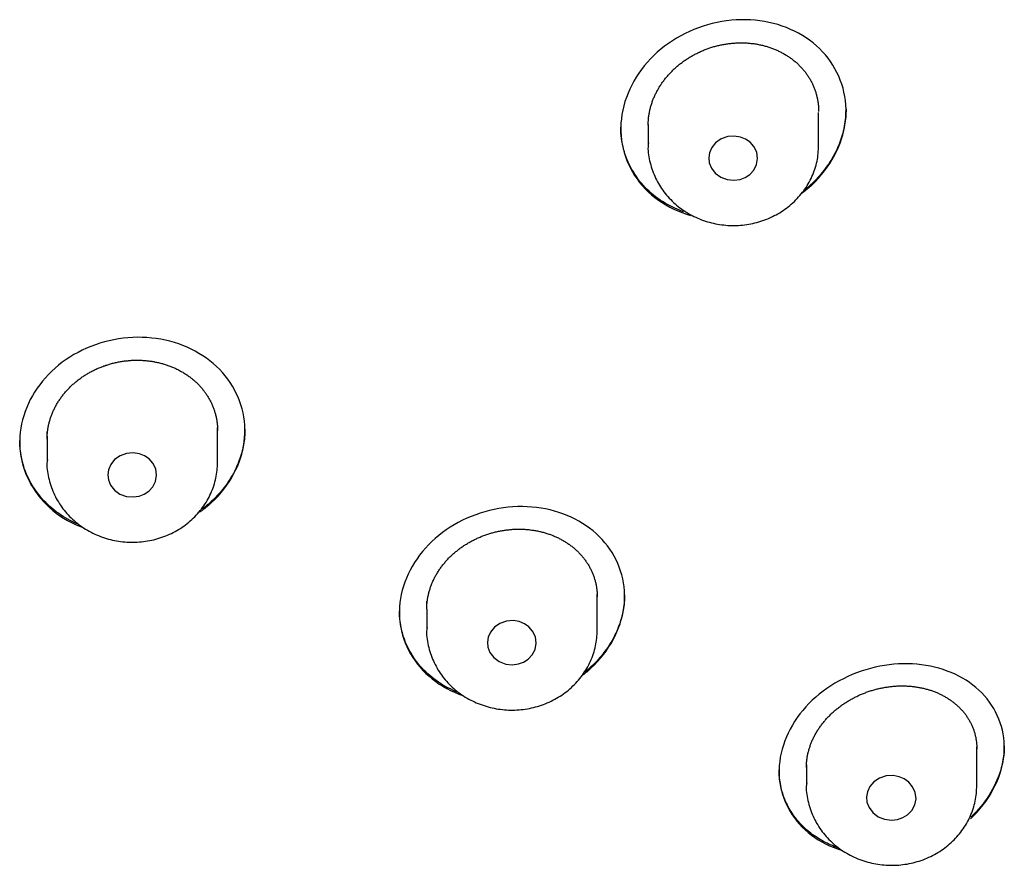
# Model space of a CAD drawing. Extents: x -18 to 397, y -18 to 446.
# Drawn here: x 167 to 183, y 370 to 383 of the extents above; entities that cross this region are included whole.
import ezdxf

# ---------------------------------------------------------------- set-up
doc = ezdxf.new("R2010")
doc.units = 0
doc.layers.add('DEFAULT', color=7, linetype='CONTINUOUS')

msp = doc.modelspace()

# ---------------------------------------------------------------- linework, layer by layer
at = {"layer": 'DEFAULT', "color": 7, "linetype": 'CONTINUOUS'}
for p, q in [((180.017, 381.414), (180.017, 381.953)), ((177.217, 381.757), (177.217, 381.414)), ((170.145, 376.214), (170.145, 376.78)), ((167.345, 376.641), (167.345, 376.214)), ((176.381, 373.458), (176.381, 374.046)), ((173.581, 373.8), (173.581, 373.458)), ((182.616, 370.91), (182.616, 371.541)), ((179.816, 371.246), (179.816, 370.91))]:
    msp.add_line(p, q, dxfattribs=at)
for points in [[(179.906, 380.763), (179.962, 380.818), (180.015, 380.875), (180.066, 380.934), (180.114, 380.994), (180.159, 381.055), (180.201, 381.119), (180.241, 381.183), (180.277, 381.249), (180.31, 381.315), (180.341, 381.383), (180.368, 381.451), (180.392, 381.52), (180.413, 381.589), (180.43, 381.659), (180.444, 381.729), (180.455, 381.799), (180.463, 381.87), (180.466, 381.94), (180.467, 382.01), (180.464, 382.08), (180.457, 382.149), (180.447, 382.218), (180.433, 382.286), (180.417, 382.353), (180.397, 382.419), (180.373, 382.484), (180.347, 382.548), (180.318, 382.61), (180.285, 382.671), (180.25, 382.731), (180.212, 382.789), (180.171, 382.845), (180.127, 382.9), (180.08, 382.952), (180.031, 383.002), (179.98, 383.05), (179.925, 383.096), (179.869, 383.139), (179.81, 383.18), (179.749, 383.219), (179.686, 383.255), (179.621, 383.288), (179.555, 383.319), (179.487, 383.347), (179.417, 383.373), (179.346, 383.396), (179.273, 383.416), (179.2, 383.433), (179.125, 383.448), (179.049, 383.46), (178.973, 383.468), (178.896, 383.474), (178.818, 383.477), (178.74, 383.477), (178.661, 383.474), (178.583, 383.468), (178.504, 383.459), (178.426, 383.447), (178.348, 383.432), (178.27, 383.414), (178.194, 383.393), (178.118, 383.37), (178.042, 383.344), (177.968, 383.315), (177.895, 383.283), (177.824, 383.249), (177.753, 383.213), (177.684, 383.174), (177.617, 383.132), (177.552, 383.088), (177.488, 383.042), (177.427, 382.994), (177.367, 382.943), (177.31, 382.891), (177.256, 382.836), (177.204, 382.779), (177.154, 382.72), (177.107, 382.66), (177.063, 382.598), (177.022, 382.535), (176.984, 382.47), (176.948, 382.405), (176.916, 382.338), (176.886, 382.27), (176.86, 382.201), (176.836, 382.132), (176.816, 382.063), (176.8, 381.992), (176.786, 381.922), (176.777, 381.851), (176.77, 381.781), (176.767, 381.71), (176.768, 381.64), (176.772, 381.57), (176.78, 381.501), (176.791, 381.433), (176.805, 381.365), (176.823, 381.298), (176.844, 381.232), (176.868, 381.167), (176.895, 381.103), (176.926, 381.041), (176.959, 380.98), (176.995, 380.921), (177.035, 380.863), (177.077, 380.807), (177.121, 380.753), (177.169, 380.701), (177.219, 380.651), (177.272, 380.603), (177.328, 380.558), (177.385, 380.515), (177.445, 380.474), (177.507, 380.437), (177.571, 380.401), (177.637, 380.369), (177.704, 380.339), (177.773, 380.311), (177.844, 380.287), (177.915, 380.265)], [(177.217, 381.744), (177.217, 381.759), (177.218, 381.774), (177.218, 381.789), (177.219, 381.804), (177.22, 381.819), (177.221, 381.834), (177.222, 381.848), (177.224, 381.863), (177.225, 381.878), (177.227, 381.893), (177.229, 381.908), (177.232, 381.923), (177.234, 381.938), (177.237, 381.953), (177.24, 381.968), (177.243, 381.983), (177.246, 381.998), (177.25, 382.013), (177.254, 382.027), (177.258, 382.042), (177.262, 382.057), (177.266, 382.072), (177.27, 382.086), (177.275, 382.101), (177.28, 382.116), (177.285, 382.13), (177.29, 382.145), (177.296, 382.159), (177.301, 382.174), (177.307, 382.188), (177.313, 382.202), (177.319, 382.217), (177.326, 382.231), (177.332, 382.245), (177.339, 382.259), (177.346, 382.273), (177.353, 382.287), (177.361, 382.301), (177.368, 382.315), (177.376, 382.329), (177.384, 382.343), (177.392, 382.356), (177.4, 382.37), (177.408, 382.384), (177.417, 382.397), (177.426, 382.411), (177.435, 382.424), (177.444, 382.437), (177.453, 382.45), (177.462, 382.463), (177.472, 382.476), (177.482, 382.489), (177.492, 382.502), (177.502, 382.515), (177.512, 382.527), (177.522, 382.54), (177.533, 382.552), (177.543, 382.564), (177.554, 382.576), (177.565, 382.588), (177.576, 382.6), (177.587, 382.612), (177.599, 382.624), (177.61, 382.635), (177.622, 382.647), (177.634, 382.658), (177.646, 382.67), (177.658, 382.681), (177.67, 382.692), (177.683, 382.703), (177.695, 382.714), (177.708, 382.724), (177.721, 382.735), (177.734, 382.745), (177.747, 382.756), (177.76, 382.766), (177.773, 382.776), (177.787, 382.786), (177.8, 382.796), (177.814, 382.805), (177.827, 382.815), (177.841, 382.824), (177.855, 382.833), (177.869, 382.842), (177.883, 382.851), (177.897, 382.86), (177.912, 382.869), (177.926, 382.877), (177.941, 382.885), (177.955, 382.893), (177.97, 382.901), (177.985, 382.909), (178, 382.917), (178.015, 382.925), (178.03, 382.932), (178.045, 382.939), (178.06, 382.947), (178.075, 382.954), (178.091, 382.96), (178.106, 382.967), (178.122, 382.974), (178.137, 382.98), (178.153, 382.986), (178.169, 382.992), (178.185, 382.998), (178.2, 383.004), (178.216, 383.009), (178.232, 383.015), (178.248, 383.02), (178.264, 383.025), (178.28, 383.03), (178.296, 383.035), (178.312, 383.039), (178.329, 383.043), (178.345, 383.048), (178.361, 383.052), (178.377, 383.056), (178.393, 383.059), (178.41, 383.063), (178.426, 383.066), (178.443, 383.069), (178.459, 383.072), (178.475, 383.075), (178.492, 383.078), (178.508, 383.08), (178.525, 383.083), (178.542, 383.085), (178.558, 383.087), (178.575, 383.089), (178.591, 383.091), (178.608, 383.092), (178.624, 383.093), (178.641, 383.094), (178.657, 383.095), (178.674, 383.096), (178.69, 383.097), (178.707, 383.097), (178.723, 383.098), (178.74, 383.098), (178.756, 383.098), (178.773, 383.098), (178.789, 383.097), (178.805, 383.097), (178.822, 383.096), (178.838, 383.095), (178.854, 383.094), (178.87, 383.092), (178.886, 383.091), (178.903, 383.089), (178.919, 383.088), (178.935, 383.086), (178.951, 383.084), (178.967, 383.081), (178.983, 383.079), (178.999, 383.076), (179.015, 383.073), (179.03, 383.07), (179.046, 383.067), (179.062, 383.064), (179.078, 383.06), (179.093, 383.057), (179.109, 383.053), (179.124, 383.049), (179.14, 383.045), (179.155, 383.041), (179.17, 383.036), (179.185, 383.031), (179.2, 383.027), (179.215, 383.022), (179.23, 383.017), (179.245, 383.011), (179.259, 383.006), (179.274, 383), (179.288, 382.995), (179.303, 382.989), (179.317, 382.983), (179.331, 382.976), (179.345, 382.97), (179.36, 382.963), (179.373, 382.957), (179.387, 382.95), (179.401, 382.943), (179.415, 382.936), (179.428, 382.928), (179.442, 382.921), (179.455, 382.913), (179.468, 382.905), (179.481, 382.897), (179.494, 382.889), (179.507, 382.881), (179.52, 382.873), (179.533, 382.864), (179.545, 382.856), (179.557, 382.847), (179.57, 382.838), (179.582, 382.829), (179.594, 382.82), (179.605, 382.81), (179.617, 382.801), (179.629, 382.791), (179.64, 382.782), (179.651, 382.772), (179.662, 382.762), (179.673, 382.752), (179.684, 382.741), (179.694, 382.731), (179.705, 382.721), (179.715, 382.71), (179.726, 382.699), (179.736, 382.688), (179.745, 382.677), (179.755, 382.666), (179.765, 382.655), (179.774, 382.643), (179.784, 382.632), (179.793, 382.62), (179.802, 382.609), (179.81, 382.597), (179.819, 382.585), (179.828, 382.573), (179.836, 382.561), (179.844, 382.549), (179.852, 382.536), (179.86, 382.524), (179.867, 382.511), (179.875, 382.499), (179.882, 382.486), (179.889, 382.473), (179.896, 382.461), (179.903, 382.448), (179.909, 382.435), (179.915, 382.422), (179.921, 382.408), (179.927, 382.395), (179.933, 382.382), (179.939, 382.368), (179.944, 382.355), (179.949, 382.341), (179.954, 382.327), (179.959, 382.314), (179.964, 382.3), (179.968, 382.286), (179.973, 382.272), (179.977, 382.258), (179.981, 382.244), (179.984, 382.229), (179.988, 382.215), (179.991, 382.201), (179.994, 382.187), (179.997, 382.172), (180, 382.158), (180.002, 382.143), (180.005, 382.129), (180.007, 382.114), (180.009, 382.1), (180.011, 382.085), (180.012, 382.071), (180.013, 382.056), (180.014, 382.041), (180.015, 382.027), (180.016, 382.012), (180.017, 381.997), (180.017, 381.982), (180.017, 381.968)], [(180.467, 382.006), (180.467, 381.973), (180.466, 381.941), (180.464, 381.908), (180.461, 381.875), (180.458, 381.842), (180.454, 381.809), (180.449, 381.776), (180.443, 381.743), (180.437, 381.71), (180.43, 381.678), (180.422, 381.645), (180.413, 381.612), (180.404, 381.58), (180.394, 381.548), (180.383, 381.515), (180.372, 381.483), (180.36, 381.451), (180.347, 381.419), (180.334, 381.388), (180.32, 381.356), (180.305, 381.325), (180.289, 381.294), (180.273, 381.263), (180.257, 381.232), (180.239, 381.202), (180.221, 381.172), (180.202, 381.142), (180.183, 381.112), (180.163, 381.083), (180.143, 381.054), (180.121, 381.025), (180.099, 380.997), (180.077, 380.969), (180.054, 380.941), (180.03, 380.914), (180.006, 380.887), (179.981, 380.86), (179.956, 380.834), (179.93, 380.808), (179.904, 380.783)], [(177.798, 380.324), (177.753, 380.341), (177.708, 380.359), (177.664, 380.378), (177.62, 380.399), (177.577, 380.42), (177.535, 380.442), (177.494, 380.466), (177.454, 380.491), (177.415, 380.516), (177.376, 380.543), (177.339, 380.571), (177.302, 380.599), (177.267, 380.629), (177.233, 380.66), (177.199, 380.692), (177.167, 380.725), (177.136, 380.758), (177.106, 380.793), (177.077, 380.828), (177.05, 380.864), (177.023, 380.901), (176.998, 380.939), (176.974, 380.977), (176.951, 381.016), (176.929, 381.056), (176.909, 381.096), (176.89, 381.137), (176.872, 381.179), (176.856, 381.221), (176.841, 381.264), (176.827, 381.307), (176.814, 381.35), (176.804, 381.394), (176.794, 381.439), (176.786, 381.483), (176.779, 381.529), (176.774, 381.574), (176.77, 381.62), (176.768, 381.665), (176.767, 381.711)], [(178.212, 381.208), (178.221, 381.126), (178.256, 381.039), (178.32, 380.957), (178.409, 380.892), (178.515, 380.853), (178.625, 380.842), (178.726, 380.856), (178.811, 380.888), (178.885, 380.937), (178.951, 381.007), (178.997, 381.098), (179.015, 381.2), (178.999, 381.303), (178.955, 381.394), (178.891, 381.466), (178.817, 381.516), (178.733, 381.55), (178.632, 381.566), (178.523, 381.558), (178.416, 381.52), (178.325, 381.457), (178.26, 381.377), (178.223, 381.291), (178.212, 381.208)], [(177.222, 381.455), (177.218, 381.422), (177.215, 381.391), (177.214, 381.359), (177.215, 381.326), (177.218, 381.293), (177.222, 381.26), (177.227, 381.227), (177.234, 381.194), (177.241, 381.161), (177.25, 381.128), (177.259, 381.095), (177.269, 381.063), (177.279, 381.031), (177.29, 380.999), (177.301, 380.968), (177.313, 380.937), (177.326, 380.907), (177.34, 380.877), (177.354, 380.847), (177.369, 380.818), (177.385, 380.789), (177.402, 380.761), (177.419, 380.732), (177.438, 380.705), (177.457, 380.677), (177.477, 380.65), (177.497, 380.624), (177.519, 380.598), (177.541, 380.572), (177.563, 380.548), (177.587, 380.523), (177.61, 380.5), (177.635, 380.476), (177.66, 380.454), (177.685, 380.432), (177.712, 380.411), (177.738, 380.39), (177.765, 380.37), (177.793, 380.35), (177.821, 380.332), (177.85, 380.314), (177.879, 380.296), (177.908, 380.279), (177.938, 380.263), (177.969, 380.248), (177.999, 380.234), (178.03, 380.22), (178.062, 380.206), (178.094, 380.194), (178.126, 380.182), (178.158, 380.171), (178.191, 380.161), (178.224, 380.152), (178.257, 380.143), (178.29, 380.135), (178.323, 380.128), (178.357, 380.122), (178.391, 380.116), (178.425, 380.111), (178.459, 380.107), (178.493, 380.104), (178.527, 380.101), (178.562, 380.1), (178.596, 380.099), (178.63, 380.099), (178.664, 380.1), (178.699, 380.101), (178.733, 380.103), (178.767, 380.106), (178.801, 380.11), (178.835, 380.115), (178.869, 380.12), (178.903, 380.126), (178.936, 380.133), (178.97, 380.141), (179.003, 380.15), (179.036, 380.159), (179.068, 380.169), (179.101, 380.18), (179.133, 380.191), (179.165, 380.203), (179.196, 380.216), (179.227, 380.23), (179.258, 380.245), (179.289, 380.26), (179.319, 380.276), (179.348, 380.292), (179.377, 380.309), (179.406, 380.327), (179.435, 380.346), (179.462, 380.365), (179.49, 380.385), (179.516, 380.406), (179.543, 380.427), (179.568, 380.449), (179.594, 380.471), (179.618, 380.494), (179.642, 380.518), (179.665, 380.542), (179.688, 380.567), (179.71, 380.592), (179.731, 380.617), (179.752, 380.644), (179.772, 380.67), (179.791, 380.697), (179.81, 380.725), (179.828, 380.753), (179.845, 380.782), (179.861, 380.811), (179.877, 380.84), (179.892, 380.87), (179.906, 380.901), (179.92, 380.932), (179.932, 380.963), (179.944, 380.994), (179.955, 381.026), (179.965, 381.058), (179.974, 381.09), (179.982, 381.121), (179.99, 381.153), (179.996, 381.185), (180.001, 381.216), (180.005, 381.248), (180.008, 381.279), (180.011, 381.312), (180.013, 381.345), (180.015, 381.379), (180.017, 381.414)], [(177.218, 381.452), (177.217, 381.433), (177.217, 381.414)], [(179.744, 380.627), (179.751, 380.633), (179.758, 380.638), (179.765, 380.643), (179.772, 380.649), (179.779, 380.654), (179.786, 380.66), (179.793, 380.665), (179.8, 380.671), (179.807, 380.676), (179.813, 380.682), (179.82, 380.688), (179.827, 380.693), (179.834, 380.699), (179.84, 380.705), (179.847, 380.71), (179.854, 380.716), (179.86, 380.722), (179.867, 380.728), (179.873, 380.734), (179.88, 380.739), (179.886, 380.745), (179.893, 380.751), (179.899, 380.757), (179.906, 380.763)], [(179.904, 380.783), (179.899, 380.779), (179.894, 380.774), (179.89, 380.77), (179.885, 380.766), (179.881, 380.762), (179.876, 380.758), (179.871, 380.753), (179.867, 380.749), (179.862, 380.745), (179.857, 380.741), (179.853, 380.737), (179.848, 380.733), (179.843, 380.729), (179.839, 380.725), (179.834, 380.721), (179.829, 380.717), (179.824, 380.713), (179.82, 380.708), (179.815, 380.705), (179.81, 380.701), (179.805, 380.697), (179.8, 380.693), (179.795, 380.689), (179.791, 380.685)], [(170.047, 375.55), (170.102, 375.602), (170.154, 375.657), (170.203, 375.713), (170.25, 375.771), (170.294, 375.83), (170.335, 375.89), (170.374, 375.952), (170.409, 376.015), (170.442, 376.079), (170.471, 376.144), (170.498, 376.21), (170.521, 376.276), (170.541, 376.343), (170.559, 376.411), (170.572, 376.479), (170.583, 376.547), (170.59, 376.615), (170.595, 376.684), (170.595, 376.752), (170.592, 376.82), (170.586, 376.887), (170.577, 376.955), (170.564, 377.021), (170.548, 377.087), (170.529, 377.152), (170.507, 377.217), (170.481, 377.28), (170.453, 377.342), (170.422, 377.403), (170.388, 377.463), (170.351, 377.521), (170.311, 377.577), (170.269, 377.632), (170.224, 377.685), (170.176, 377.737), (170.126, 377.786), (170.074, 377.833), (170.019, 377.878), (169.961, 377.921), (169.902, 377.961), (169.84, 377.999), (169.777, 378.035), (169.712, 378.068), (169.645, 378.099), (169.577, 378.127), (169.507, 378.153), (169.436, 378.176), (169.363, 378.197), (169.29, 378.214), (169.215, 378.23), (169.139, 378.242), (169.063, 378.251), (168.986, 378.258), (168.909, 378.262), (168.831, 378.263), (168.752, 378.261), (168.674, 378.256), (168.596, 378.248), (168.518, 378.237), (168.441, 378.223), (168.364, 378.206), (168.288, 378.187), (168.213, 378.165), (168.139, 378.14), (168.066, 378.113), (167.994, 378.083), (167.923, 378.05), (167.854, 378.015), (167.787, 377.978), (167.721, 377.938), (167.657, 377.897), (167.595, 377.852), (167.535, 377.806), (167.477, 377.757), (167.421, 377.707), (167.368, 377.654), (167.317, 377.599), (167.269, 377.543), (167.224, 377.485), (167.181, 377.425), (167.141, 377.364), (167.104, 377.302), (167.07, 377.239), (167.038, 377.174), (167.01, 377.109), (166.984, 377.043), (166.962, 376.976), (166.943, 376.908), (166.927, 376.84), (166.914, 376.772), (166.904, 376.703), (166.898, 376.635), (166.895, 376.566), (166.896, 376.498), (166.9, 376.43), (166.908, 376.362), (166.918, 376.295), (166.932, 376.228), (166.949, 376.163), (166.97, 376.098), (166.993, 376.034), (167.019, 375.971), (167.049, 375.909), (167.081, 375.848), (167.116, 375.789), (167.154, 375.731), (167.195, 375.675), (167.239, 375.621), (167.285, 375.568), (167.334, 375.517), (167.386, 375.468), (167.44, 375.421), (167.497, 375.377), (167.555, 375.334), (167.616, 375.295), (167.679, 375.257), (167.744, 375.223), (167.81, 375.19), (167.878, 375.161), (167.947, 375.134)], [(167.345, 376.588), (167.345, 376.603), (167.346, 376.617), (167.346, 376.632), (167.347, 376.647), (167.348, 376.661), (167.349, 376.676), (167.35, 376.691), (167.352, 376.705), (167.353, 376.72), (167.355, 376.735), (167.358, 376.749), (167.36, 376.764), (167.362, 376.779), (167.365, 376.793), (167.368, 376.808), (167.371, 376.823), (167.374, 376.837), (167.378, 376.852), (167.381, 376.866), (167.385, 376.881), (167.389, 376.895), (167.394, 376.91), (167.398, 376.924), (167.403, 376.938), (167.407, 376.953), (167.412, 376.967), (167.418, 376.981), (167.423, 376.995), (167.429, 377.009), (167.434, 377.023), (167.44, 377.037), (167.446, 377.051), (167.453, 377.065), (167.459, 377.079), (167.466, 377.093), (167.473, 377.106), (167.48, 377.12), (167.487, 377.134), (167.495, 377.147), (167.502, 377.161), (167.51, 377.174), (167.518, 377.187), (167.526, 377.201), (167.535, 377.214), (167.543, 377.227), (167.552, 377.24), (167.561, 377.253), (167.57, 377.266), (167.579, 377.279), (167.588, 377.291), (167.597, 377.304), (167.607, 377.316), (167.617, 377.329), (167.627, 377.341), (167.637, 377.353), (167.647, 377.365), (167.658, 377.377), (167.668, 377.389), (167.679, 377.401), (167.69, 377.412), (167.701, 377.424), (167.712, 377.435), (167.723, 377.447), (167.735, 377.458), (167.747, 377.469), (167.758, 377.48), (167.77, 377.491), (167.783, 377.501), (167.795, 377.512), (167.807, 377.523), (167.82, 377.533), (167.832, 377.543), (167.845, 377.553), (167.858, 377.563), (167.871, 377.573), (167.884, 377.583), (167.897, 377.593), (167.911, 377.602), (167.924, 377.612), (167.938, 377.621), (167.951, 377.63), (167.965, 377.639), (167.979, 377.648), (167.993, 377.656), (168.007, 377.665), (168.021, 377.673), (168.036, 377.681), (168.05, 377.689), (168.065, 377.697), (168.079, 377.705), (168.094, 377.712), (168.109, 377.72), (168.124, 377.727), (168.139, 377.734), (168.154, 377.741), (168.169, 377.748), (168.184, 377.755), (168.2, 377.761), (168.215, 377.768), (168.231, 377.774), (168.246, 377.78), (168.262, 377.786), (168.278, 377.792), (168.293, 377.797), (168.309, 377.803), (168.325, 377.808), (168.341, 377.813), (168.357, 377.818), (168.373, 377.823), (168.389, 377.827), (168.405, 377.832), (168.421, 377.836), (168.437, 377.84), (168.454, 377.844), (168.47, 377.848), (168.486, 377.851), (168.502, 377.855), (168.519, 377.858), (168.535, 377.861), (168.552, 377.864), (168.568, 377.867), (168.585, 377.869), (168.601, 377.872), (168.618, 377.874), (168.635, 377.876), (168.651, 377.878), (168.668, 377.879), (168.684, 377.881), (168.701, 377.882), (168.718, 377.884), (168.734, 377.885), (168.751, 377.885), (168.768, 377.886), (168.784, 377.887), (168.801, 377.887), (168.818, 377.887), (168.834, 377.887), (168.851, 377.887), (168.867, 377.887), (168.884, 377.886), (168.9, 377.885), (168.917, 377.884), (168.933, 377.883), (168.949, 377.882), (168.966, 377.881), (168.982, 377.879), (168.998, 377.877), (169.015, 377.876), (169.031, 377.873), (169.047, 377.871), (169.063, 377.869), (169.08, 377.866), (169.096, 377.863), (169.112, 377.86), (169.128, 377.857), (169.144, 377.854), (169.16, 377.851), (169.176, 377.847), (169.191, 377.843), (169.207, 377.839), (169.223, 377.835), (169.238, 377.831), (169.254, 377.826), (169.269, 377.822), (169.285, 377.817), (169.3, 377.812), (169.315, 377.807), (169.33, 377.802), (169.345, 377.796), (169.36, 377.791), (169.375, 377.785), (169.389, 377.779), (169.404, 377.773), (169.419, 377.767), (169.433, 377.761), (169.447, 377.754), (169.462, 377.748), (169.476, 377.741), (169.49, 377.734), (169.504, 377.727), (169.518, 377.719), (169.532, 377.712), (169.545, 377.704), (169.559, 377.697), (169.572, 377.689), (169.586, 377.681), (169.599, 377.673), (169.612, 377.664), (169.625, 377.656), (169.638, 377.647), (169.651, 377.639), (169.663, 377.63), (169.676, 377.621), (169.688, 377.612), (169.7, 377.603), (169.712, 377.593), (169.724, 377.584), (169.736, 377.574), (169.748, 377.564), (169.759, 377.554), (169.77, 377.545), (169.781, 377.534), (169.793, 377.524), (169.803, 377.514), (169.814, 377.503), (169.825, 377.493), (169.835, 377.482), (169.846, 377.471), (169.856, 377.46), (169.866, 377.449), (169.876, 377.438), (169.885, 377.426), (169.895, 377.415), (169.904, 377.403), (169.914, 377.392), (169.923, 377.38), (169.932, 377.368), (169.94, 377.356), (169.949, 377.344), (169.957, 377.332), (169.966, 377.32), (169.974, 377.307), (169.982, 377.295), (169.989, 377.282), (169.997, 377.27), (170.004, 377.257), (170.011, 377.244), (170.018, 377.232), (170.025, 377.219), (170.032, 377.206), (170.038, 377.193), (170.045, 377.179), (170.051, 377.166), (170.056, 377.153), (170.062, 377.139), (170.068, 377.126), (170.073, 377.112), (170.078, 377.099), (170.083, 377.085), (170.088, 377.071), (170.093, 377.058), (170.097, 377.044), (170.101, 377.03), (170.105, 377.016), (170.109, 377.002), (170.113, 376.988), (170.116, 376.973), (170.12, 376.959), (170.123, 376.945), (170.126, 376.931), (170.128, 376.917), (170.131, 376.902), (170.133, 376.888), (170.135, 376.874), (170.137, 376.859), (170.139, 376.845), (170.14, 376.83), (170.142, 376.816), (170.143, 376.801), (170.144, 376.787), (170.144, 376.772), (170.145, 376.758), (170.145, 376.743), (170.145, 376.729)], [(167.345, 376.64), (167.345, 376.643), (167.345, 376.646), (167.345, 376.648), (167.346, 376.651), (167.346, 376.654), (167.346, 376.657), (167.346, 376.66), (167.346, 376.663), (167.346, 376.666), (167.346, 376.669), (167.346, 376.672), (167.346, 376.674), (167.346, 376.677), (167.346, 376.68), (167.346, 376.683), (167.346, 376.686), (167.347, 376.689), (167.347, 376.692), (167.347, 376.695), (167.347, 376.698), (167.347, 376.7), (167.347, 376.703), (167.347, 376.706), (167.348, 376.709)], [(170.595, 376.754), (170.595, 376.721), (170.594, 376.689), (170.592, 376.657), (170.589, 376.625), (170.586, 376.593), (170.582, 376.561), (170.577, 376.528), (170.572, 376.496), (170.566, 376.464), (170.559, 376.432), (170.551, 376.401), (170.543, 376.369), (170.533, 376.337), (170.524, 376.306), (170.513, 376.274), (170.502, 376.243), (170.49, 376.212), (170.478, 376.181), (170.464, 376.15), (170.451, 376.119), (170.436, 376.089), (170.421, 376.059), (170.405, 376.029), (170.389, 375.999), (170.371, 375.97), (170.354, 375.94), (170.335, 375.912), (170.316, 375.883), (170.296, 375.854), (170.276, 375.826), (170.255, 375.799), (170.234, 375.771), (170.212, 375.744), (170.189, 375.717), (170.165, 375.691), (170.141, 375.665), (170.117, 375.639), (170.092, 375.614), (170.066, 375.589), (170.04, 375.565)], [(167.854, 375.193), (167.811, 375.212), (167.769, 375.232), (167.727, 375.253), (167.686, 375.275), (167.646, 375.298), (167.607, 375.322), (167.568, 375.347), (167.531, 375.373), (167.494, 375.4), (167.458, 375.428), (167.423, 375.456), (167.39, 375.486), (167.357, 375.516), (167.325, 375.548), (167.294, 375.58), (167.264, 375.613), (167.235, 375.646), (167.207, 375.681), (167.181, 375.716), (167.155, 375.751), (167.131, 375.788), (167.107, 375.825), (167.085, 375.862), (167.064, 375.9), (167.044, 375.939), (167.026, 375.978), (167.008, 376.018), (166.992, 376.058), (166.977, 376.099), (166.963, 376.14), (166.95, 376.182), (166.939, 376.223), (166.929, 376.266), (166.92, 376.308), (166.912, 376.351), (166.906, 376.394), (166.902, 376.437), (166.898, 376.481), (166.896, 376.524), (166.895, 376.568)], [(168.344, 376.005), (168.354, 375.923), (168.389, 375.836), (168.452, 375.755), (168.542, 375.69), (168.648, 375.651), (168.757, 375.641), (168.858, 375.655), (168.942, 375.688), (169.016, 375.737), (169.082, 375.808), (169.127, 375.898), (169.144, 376.001), (169.129, 376.103), (169.084, 376.194), (169.019, 376.266), (168.946, 376.316), (168.862, 376.349), (168.761, 376.365), (168.652, 376.356), (168.546, 376.318), (168.455, 376.255), (168.391, 376.174), (168.355, 376.088), (168.344, 376.005)], [(167.35, 376.254), (167.346, 376.221), (167.343, 376.19), (167.342, 376.158), (167.343, 376.125), (167.346, 376.092), (167.35, 376.059), (167.356, 376.026), (167.362, 375.993), (167.37, 375.96), (167.378, 375.927), (167.387, 375.894), (167.397, 375.862), (167.407, 375.83), (167.418, 375.799), (167.429, 375.767), (167.441, 375.737), (167.454, 375.706), (167.468, 375.676), (167.482, 375.646), (167.497, 375.617), (167.513, 375.588), (167.53, 375.56), (167.548, 375.531), (167.566, 375.504), (167.585, 375.476), (167.605, 375.449), (167.626, 375.423), (167.647, 375.397), (167.669, 375.372), (167.692, 375.347), (167.715, 375.322), (167.739, 375.299), (167.763, 375.276), (167.788, 375.253), (167.814, 375.231), (167.84, 375.21), (167.866, 375.189), (167.894, 375.169), (167.921, 375.15), (167.949, 375.131), (167.978, 375.113), (168.007, 375.095), (168.037, 375.079), (168.067, 375.063), (168.097, 375.047), (168.128, 375.033), (168.159, 375.019), (168.19, 375.006), (168.222, 374.993), (168.254, 374.981), (168.286, 374.97), (168.319, 374.96), (168.352, 374.951), (168.385, 374.942), (168.418, 374.934), (168.452, 374.927), (168.485, 374.921), (168.519, 374.915), (168.553, 374.91), (168.587, 374.906), (168.621, 374.903), (168.655, 374.901), (168.69, 374.899), (168.724, 374.898), (168.758, 374.898), (168.793, 374.899), (168.827, 374.9), (168.861, 374.902), (168.895, 374.905), (168.929, 374.909), (168.963, 374.914), (168.997, 374.919), (169.031, 374.925), (169.064, 374.932), (169.098, 374.94), (169.131, 374.949), (169.164, 374.958), (169.197, 374.968), (169.229, 374.979), (169.261, 374.99), (169.293, 375.002), (169.324, 375.015), (169.356, 375.029), (169.386, 375.044), (169.417, 375.059), (169.447, 375.075), (169.477, 375.091), (169.506, 375.108), (169.534, 375.126), (169.563, 375.145), (169.591, 375.164), (169.618, 375.184), (169.645, 375.205), (169.671, 375.226), (169.697, 375.248), (169.722, 375.27), (169.746, 375.293), (169.77, 375.317), (169.794, 375.341), (169.816, 375.366), (169.838, 375.391), (169.86, 375.417), (169.88, 375.443), (169.9, 375.469), (169.92, 375.497), (169.938, 375.524), (169.956, 375.552), (169.973, 375.581), (169.99, 375.61), (170.005, 375.64), (170.02, 375.67), (170.034, 375.7), (170.048, 375.731), (170.061, 375.762), (170.072, 375.793), (170.083, 375.825), (170.093, 375.857), (170.102, 375.889), (170.111, 375.92), (170.118, 375.952), (170.124, 375.984), (170.129, 376.015), (170.133, 376.047), (170.137, 376.079), (170.139, 376.111), (170.142, 376.144), (170.144, 376.178), (170.145, 376.214)], [(167.346, 376.251), (167.345, 376.232), (167.345, 376.214)], [(169.847, 375.39), (169.855, 375.396), (169.864, 375.402), (169.873, 375.408), (169.882, 375.415), (169.89, 375.421), (169.899, 375.427), (169.907, 375.434), (169.916, 375.44), (169.924, 375.447), (169.933, 375.453), (169.941, 375.46), (169.95, 375.467), (169.958, 375.473), (169.966, 375.48), (169.975, 375.487), (169.983, 375.494), (169.991, 375.501), (169.999, 375.508), (170.007, 375.514), (170.015, 375.521), (170.023, 375.529), (170.031, 375.536), (170.039, 375.543), (170.047, 375.55)], [(170.04, 375.565), (170.034, 375.56), (170.029, 375.555), (170.023, 375.55), (170.017, 375.545), (170.011, 375.54), (170.006, 375.535), (170, 375.53), (169.994, 375.525), (169.988, 375.52), (169.983, 375.515), (169.977, 375.51), (169.971, 375.505), (169.965, 375.5), (169.959, 375.495), (169.953, 375.491), (169.947, 375.486), (169.941, 375.481), (169.935, 375.476), (169.929, 375.472), (169.923, 375.467), (169.917, 375.462), (169.911, 375.458), (169.905, 375.453), (169.899, 375.449)], [(176.277, 372.83), (176.333, 372.883), (176.385, 372.938), (176.435, 372.995), (176.482, 373.053), (176.527, 373.112), (176.568, 373.173), (176.607, 373.235), (176.643, 373.298), (176.675, 373.362), (176.705, 373.427), (176.732, 373.493), (176.756, 373.559), (176.776, 373.626), (176.793, 373.693), (176.807, 373.761), (176.818, 373.828), (176.826, 373.896), (176.83, 373.963), (176.831, 374.031), (176.828, 374.098), (176.822, 374.165), (176.812, 374.231), (176.8, 374.296), (176.784, 374.361), (176.765, 374.425), (176.742, 374.487), (176.717, 374.549), (176.689, 374.61), (176.658, 374.669), (176.624, 374.727), (176.587, 374.783), (176.548, 374.838), (176.506, 374.891), (176.461, 374.943), (176.413, 374.992), (176.364, 375.039), (176.311, 375.085), (176.256, 375.128), (176.199, 375.168), (176.14, 375.207), (176.079, 375.243), (176.016, 375.277), (175.952, 375.308), (175.885, 375.337), (175.817, 375.364), (175.748, 375.388), (175.677, 375.409), (175.605, 375.428), (175.532, 375.444), (175.458, 375.457), (175.383, 375.468), (175.307, 375.476), (175.23, 375.481), (175.153, 375.484), (175.075, 375.483), (174.997, 375.48), (174.919, 375.473), (174.841, 375.464), (174.764, 375.452), (174.686, 375.437), (174.61, 375.419), (174.534, 375.399), (174.459, 375.376), (174.384, 375.35), (174.311, 375.322), (174.239, 375.291), (174.168, 375.258), (174.099, 375.222), (174.031, 375.184), (173.965, 375.143), (173.9, 375.101), (173.838, 375.056), (173.777, 375.009), (173.719, 374.96), (173.663, 374.909), (173.609, 374.856), (173.558, 374.801), (173.51, 374.744), (173.464, 374.686), (173.421, 374.626), (173.38, 374.565), (173.343, 374.502), (173.308, 374.439), (173.276, 374.374), (173.247, 374.309), (173.221, 374.243), (173.199, 374.176), (173.179, 374.109), (173.163, 374.042), (173.15, 373.974), (173.14, 373.906), (173.134, 373.838), (173.131, 373.77), (173.131, 373.702), (173.135, 373.635), (173.143, 373.568), (173.153, 373.502), (173.167, 373.437), (173.184, 373.373), (173.204, 373.309), (173.228, 373.246), (173.254, 373.185), (173.283, 373.124), (173.315, 373.065), (173.35, 373.008), (173.388, 372.952), (173.429, 372.897), (173.472, 372.845), (173.518, 372.794), (173.567, 372.745), (173.618, 372.698), (173.672, 372.653), (173.728, 372.611), (173.786, 372.57), (173.847, 372.533), (173.909, 372.497), (173.973, 372.464), (174.039, 372.434), (174.106, 372.406), (174.175, 372.381)], [(173.581, 373.799), (173.581, 373.813), (173.581, 373.828), (173.582, 373.842), (173.582, 373.857), (173.583, 373.871), (173.584, 373.886), (173.586, 373.9), (173.587, 373.915), (173.589, 373.93), (173.591, 373.944), (173.593, 373.959), (173.595, 373.973), (173.598, 373.988), (173.601, 374.002), (173.603, 374.017), (173.607, 374.031), (173.61, 374.046), (173.613, 374.06), (173.617, 374.075), (173.621, 374.089), (173.625, 374.104), (173.629, 374.118), (173.634, 374.132), (173.638, 374.147), (173.643, 374.161), (173.648, 374.175), (173.654, 374.189), (173.659, 374.203), (173.665, 374.218), (173.67, 374.232), (173.676, 374.245), (173.683, 374.259), (173.689, 374.273), (173.695, 374.287), (173.702, 374.301), (173.709, 374.315), (173.716, 374.328), (173.724, 374.342), (173.731, 374.355), (173.739, 374.369), (173.747, 374.382), (173.755, 374.396), (173.763, 374.409), (173.771, 374.422), (173.78, 374.435), (173.789, 374.449), (173.798, 374.462), (173.807, 374.474), (173.816, 374.487), (173.825, 374.5), (173.835, 374.513), (173.845, 374.525), (173.855, 374.538), (173.865, 374.55), (173.875, 374.562), (173.885, 374.574), (173.896, 374.586), (173.906, 374.598), (173.917, 374.61), (173.928, 374.622), (173.939, 374.634), (173.95, 374.645), (173.962, 374.657), (173.974, 374.668), (173.985, 374.679), (173.997, 374.69), (174.009, 374.701), (174.021, 374.712), (174.034, 374.723), (174.046, 374.733), (174.059, 374.744), (174.072, 374.754), (174.084, 374.765), (174.097, 374.775), (174.11, 374.785), (174.124, 374.795), (174.137, 374.805), (174.15, 374.814), (174.164, 374.824), (174.178, 374.833), (174.191, 374.842), (174.205, 374.851), (174.219, 374.86), (174.233, 374.869), (174.248, 374.878), (174.262, 374.886), (174.276, 374.895), (174.291, 374.903), (174.305, 374.911), (174.32, 374.919), (174.335, 374.927), (174.35, 374.934), (174.365, 374.942), (174.38, 374.949), (174.395, 374.956), (174.41, 374.963), (174.425, 374.97), (174.441, 374.977), (174.456, 374.984), (174.472, 374.99), (174.487, 374.996), (174.503, 375.002), (174.519, 375.008), (174.535, 375.014), (174.551, 375.02), (174.566, 375.025), (174.582, 375.031), (174.598, 375.036), (174.614, 375.041), (174.631, 375.046), (174.647, 375.05), (174.663, 375.055), (174.679, 375.059), (174.695, 375.063), (174.711, 375.067), (174.728, 375.071), (174.744, 375.075), (174.76, 375.078), (174.777, 375.081), (174.793, 375.085), (174.81, 375.088), (174.826, 375.09), (174.843, 375.093), (174.859, 375.096), (174.876, 375.098), (174.893, 375.1), (174.909, 375.102), (174.926, 375.104), (174.943, 375.106), (174.959, 375.107), (174.976, 375.108), (174.992, 375.11), (175.009, 375.11), (175.026, 375.111), (175.042, 375.112), (175.059, 375.112), (175.075, 375.113), (175.092, 375.113), (175.108, 375.113), (175.125, 375.113), (175.141, 375.112), (175.157, 375.112), (175.174, 375.111), (175.19, 375.11), (175.206, 375.109), (175.223, 375.108), (175.239, 375.106), (175.255, 375.105), (175.271, 375.103), (175.287, 375.101), (175.304, 375.099), (175.32, 375.097), (175.336, 375.094), (175.352, 375.092), (175.368, 375.089), (175.384, 375.086), (175.399, 375.083), (175.415, 375.08), (175.431, 375.076), (175.446, 375.073), (175.462, 375.069), (175.477, 375.065), (175.493, 375.061), (175.508, 375.057), (175.524, 375.052), (175.539, 375.048), (175.554, 375.043), (175.569, 375.038), (175.584, 375.033), (175.598, 375.028), (175.613, 375.023), (175.628, 375.018), (175.642, 375.012), (175.657, 375.006), (175.671, 375), (175.685, 374.994), (175.7, 374.988), (175.714, 374.981), (175.728, 374.975), (175.742, 374.968), (175.755, 374.961), (175.769, 374.954), (175.783, 374.947), (175.796, 374.94), (175.81, 374.932), (175.823, 374.925), (175.836, 374.917), (175.849, 374.909), (175.862, 374.901), (175.875, 374.893), (175.887, 374.885), (175.9, 374.876), (175.912, 374.868), (175.925, 374.859), (175.937, 374.85), (175.949, 374.841), (175.961, 374.832), (175.972, 374.823), (175.984, 374.814), (175.995, 374.804), (176.006, 374.795), (176.018, 374.785), (176.029, 374.775), (176.039, 374.765), (176.05, 374.755), (176.061, 374.745), (176.071, 374.735), (176.081, 374.724), (176.092, 374.714), (176.102, 374.703), (176.111, 374.692), (176.121, 374.681), (176.131, 374.67), (176.14, 374.659), (176.149, 374.648), (176.158, 374.636), (176.167, 374.625), (176.176, 374.613), (176.184, 374.602), (176.193, 374.59), (176.201, 374.578), (176.209, 374.566), (176.217, 374.554), (176.225, 374.542), (176.232, 374.53), (176.24, 374.517), (176.247, 374.505), (176.254, 374.493), (176.26, 374.48), (176.267, 374.467), (176.274, 374.455), (176.28, 374.442), (176.286, 374.429), (176.292, 374.416), (176.297, 374.403), (176.303, 374.39), (176.308, 374.377), (176.314, 374.363), (176.319, 374.35), (176.323, 374.336), (176.328, 374.323), (176.332, 374.309), (176.337, 374.296), (176.341, 374.282), (176.345, 374.268), (176.348, 374.254), (176.352, 374.241), (176.355, 374.227), (176.358, 374.213), (176.361, 374.199), (176.364, 374.185), (176.366, 374.171), (176.368, 374.157), (176.371, 374.142), (176.372, 374.128), (176.374, 374.114), (176.376, 374.1), (176.377, 374.086), (176.378, 374.071), (176.379, 374.057), (176.38, 374.043), (176.38, 374.028), (176.381, 374.014), (176.381, 373.999)], [(176.831, 374.034), (176.83, 374.003), (176.829, 373.971), (176.827, 373.939), (176.825, 373.908), (176.822, 373.876), (176.817, 373.844), (176.813, 373.812), (176.807, 373.781), (176.801, 373.749), (176.794, 373.717), (176.786, 373.686), (176.778, 373.654), (176.769, 373.623), (176.759, 373.592), (176.749, 373.56), (176.738, 373.529), (176.726, 373.498), (176.713, 373.468), (176.7, 373.437), (176.686, 373.406), (176.672, 373.376), (176.657, 373.346), (176.641, 373.316), (176.624, 373.287), (176.607, 373.257), (176.589, 373.228), (176.571, 373.199), (176.552, 373.17), (176.532, 373.142), (176.512, 373.114), (176.491, 373.086), (176.47, 373.058), (176.448, 373.031), (176.425, 373.004), (176.402, 372.978), (176.378, 372.952), (176.353, 372.926), (176.328, 372.9), (176.302, 372.875), (176.276, 372.851)], [(173.581, 373.845), (173.581, 373.848), (173.581, 373.852), (173.581, 373.855), (173.581, 373.859), (173.581, 373.862), (173.581, 373.866), (173.581, 373.869), (173.581, 373.873), (173.581, 373.876), (173.581, 373.88), (173.581, 373.883), (173.582, 373.887), (173.582, 373.891), (173.582, 373.894), (173.582, 373.898), (173.582, 373.901), (173.582, 373.905), (173.583, 373.908), (173.583, 373.912), (173.583, 373.915), (173.583, 373.919), (173.584, 373.922), (173.584, 373.926), (173.584, 373.929)], [(174.095, 372.432), (174.052, 372.45), (174.01, 372.469), (173.968, 372.489), (173.927, 372.509), (173.887, 372.531), (173.847, 372.554), (173.809, 372.578), (173.771, 372.602), (173.734, 372.628), (173.698, 372.654), (173.663, 372.682), (173.629, 372.71), (173.596, 372.739), (173.564, 372.769), (173.533, 372.8), (173.503, 372.832), (173.474, 372.865), (173.446, 372.898), (173.419, 372.932), (173.393, 372.966), (173.368, 373.002), (173.345, 373.038), (173.323, 373.075), (173.301, 373.112), (173.281, 373.15), (173.262, 373.188), (173.245, 373.227), (173.228, 373.266), (173.213, 373.306), (173.199, 373.347), (173.186, 373.387), (173.175, 373.429), (173.164, 373.47), (173.156, 373.512), (173.148, 373.554), (173.142, 373.597), (173.137, 373.64), (173.133, 373.683), (173.131, 373.726), (173.131, 373.769)], [(174.576, 373.256), (174.585, 373.173), (174.619, 373.086), (174.682, 373.004), (174.771, 372.938), (174.877, 372.898), (174.986, 372.886), (175.087, 372.899), (175.172, 372.931), (175.247, 372.979), (175.313, 373.049), (175.36, 373.139), (175.378, 373.241), (175.364, 373.344), (175.32, 373.436), (175.257, 373.508), (175.184, 373.559), (175.1, 373.594), (174.999, 373.611), (174.889, 373.603), (174.782, 373.566), (174.691, 373.504), (174.625, 373.424), (174.588, 373.338), (174.576, 373.256)], [(173.586, 373.499), (173.581, 373.466), (173.579, 373.434), (173.578, 373.402), (173.579, 373.37), (173.581, 373.337), (173.586, 373.304), (173.591, 373.271), (173.597, 373.237), (173.605, 373.204), (173.613, 373.171), (173.622, 373.139), (173.632, 373.106), (173.642, 373.074), (173.653, 373.043), (173.665, 373.012), (173.677, 372.981), (173.69, 372.951), (173.703, 372.921), (173.718, 372.891), (173.733, 372.862), (173.749, 372.833), (173.765, 372.804), (173.783, 372.776), (173.801, 372.748), (173.821, 372.721), (173.84, 372.694), (173.861, 372.667), (173.882, 372.641), (173.904, 372.616), (173.927, 372.591), (173.95, 372.567), (173.974, 372.543), (173.998, 372.52), (174.023, 372.497), (174.049, 372.475), (174.075, 372.454), (174.102, 372.433), (174.129, 372.413), (174.157, 372.394), (174.185, 372.375), (174.213, 372.357), (174.242, 372.34), (174.272, 372.323), (174.302, 372.307), (174.332, 372.292), (174.363, 372.277), (174.394, 372.263), (174.426, 372.25), (174.457, 372.238), (174.489, 372.226), (174.522, 372.215), (174.554, 372.205), (174.587, 372.195), (174.62, 372.187), (174.654, 372.179), (174.687, 372.172), (174.721, 372.165), (174.755, 372.16), (174.788, 372.155), (174.823, 372.151), (174.857, 372.147), (174.891, 372.145), (174.925, 372.143), (174.959, 372.142), (174.994, 372.142), (175.028, 372.143), (175.062, 372.145), (175.097, 372.147), (175.131, 372.15), (175.165, 372.154), (175.199, 372.158), (175.233, 372.164), (175.266, 372.17), (175.3, 372.177), (175.333, 372.185), (175.366, 372.193), (175.399, 372.202), (175.432, 372.212), (175.464, 372.223), (175.496, 372.235), (175.528, 372.247), (175.56, 372.26), (175.591, 372.274), (175.622, 372.288), (175.652, 372.303), (175.682, 372.319), (175.712, 372.336), (175.741, 372.353), (175.77, 372.371), (175.798, 372.389), (175.826, 372.409), (175.853, 372.429), (175.88, 372.449), (175.906, 372.471), (175.932, 372.492), (175.957, 372.515), (175.982, 372.538), (176.006, 372.561), (176.029, 372.585), (176.052, 372.61), (176.074, 372.635), (176.095, 372.661), (176.116, 372.687), (176.136, 372.714), (176.155, 372.741), (176.174, 372.769), (176.191, 372.797), (176.209, 372.825), (176.225, 372.854), (176.241, 372.884), (176.256, 372.914), (176.27, 372.944), (176.283, 372.975), (176.296, 373.006), (176.308, 373.038), (176.319, 373.069), (176.329, 373.101), (176.338, 373.133), (176.346, 373.165), (176.353, 373.197), (176.359, 373.228), (176.364, 373.26), (176.369, 373.291), (176.372, 373.323), (176.375, 373.355), (176.377, 373.388), (176.379, 373.422), (176.381, 373.458)], [(173.581, 373.496), (173.581, 373.477), (173.581, 373.458)], [(182.511, 370.357), (182.567, 370.411), (182.62, 370.467), (182.67, 370.525), (182.718, 370.584), (182.762, 370.644), (182.804, 370.705), (182.843, 370.768), (182.879, 370.831), (182.912, 370.896), (182.942, 370.961), (182.968, 371.026), (182.992, 371.092), (183.013, 371.159), (183.03, 371.225), (183.044, 371.292), (183.054, 371.358), (183.062, 371.425), (183.065, 371.491), (183.066, 371.556), (183.063, 371.622), (183.056, 371.686), (183.047, 371.75), (183.034, 371.813), (183.018, 371.874), (182.999, 371.935), (182.976, 371.995), (182.951, 372.054), (182.923, 372.111), (182.892, 372.167), (182.858, 372.221), (182.822, 372.274), (182.782, 372.326), (182.74, 372.375), (182.696, 372.423), (182.649, 372.469), (182.599, 372.513), (182.548, 372.554), (182.493, 372.594), (182.437, 372.631), (182.379, 372.666), (182.319, 372.699), (182.257, 372.73), (182.193, 372.758), (182.127, 372.783), (182.061, 372.807), (181.992, 372.828), (181.922, 372.846), (181.852, 372.862), (181.779, 372.875), (181.706, 372.886), (181.632, 372.894), (181.557, 372.9), (181.482, 372.903), (181.406, 372.903), (181.329, 372.9), (181.252, 372.895), (181.174, 372.887), (181.097, 372.876), (181.02, 372.862), (180.943, 372.846), (180.866, 372.827), (180.79, 372.805), (180.715, 372.781), (180.64, 372.754), (180.567, 372.725), (180.494, 372.693), (180.423, 372.658), (180.353, 372.622), (180.284, 372.583), (180.218, 372.542), (180.152, 372.499), (180.089, 372.453), (180.028, 372.405), (179.968, 372.356), (179.911, 372.304), (179.857, 372.25), (179.805, 372.195), (179.755, 372.138), (179.709, 372.079), (179.664, 372.019), (179.623, 371.957), (179.585, 371.895), (179.549, 371.831), (179.517, 371.766), (179.487, 371.701), (179.461, 371.635), (179.437, 371.568), (179.417, 371.501), (179.4, 371.434), (179.387, 371.367), (179.377, 371.299), (179.37, 371.232), (179.366, 371.165), (179.367, 371.098), (179.37, 371.032), (179.377, 370.967), (179.388, 370.902), (179.401, 370.838), (179.418, 370.775), (179.438, 370.714), (179.461, 370.653), (179.487, 370.594), (179.516, 370.536), (179.548, 370.479), (179.583, 370.424), (179.62, 370.371), (179.66, 370.319), (179.703, 370.269), (179.748, 370.221), (179.796, 370.175), (179.846, 370.131), (179.899, 370.089), (179.954, 370.05), (180.011, 370.013), (180.07, 369.978), (180.131, 369.946), (180.194, 369.916), (180.258, 369.889), (180.324, 369.864), (180.392, 369.841)], [(176.132, 372.709), (176.139, 372.714), (176.145, 372.719), (176.151, 372.724), (176.157, 372.729), (176.164, 372.733), (176.17, 372.738), (176.176, 372.743), (176.182, 372.748), (176.188, 372.753), (176.194, 372.758), (176.2, 372.763), (176.206, 372.768), (176.213, 372.773), (176.219, 372.778), (176.225, 372.783), (176.23, 372.788), (176.236, 372.794), (176.242, 372.799), (176.248, 372.804), (176.254, 372.809), (176.26, 372.814), (176.266, 372.82), (176.272, 372.825), (176.277, 372.83)], [(176.276, 372.851), (176.272, 372.847), (176.268, 372.843), (176.264, 372.84), (176.26, 372.836), (176.256, 372.832), (176.252, 372.829), (176.248, 372.825), (176.244, 372.822), (176.24, 372.818), (176.235, 372.814), (176.231, 372.811), (176.227, 372.807), (176.223, 372.804), (176.219, 372.8), (176.215, 372.796), (176.21, 372.793), (176.206, 372.789), (176.202, 372.786), (176.198, 372.782), (176.193, 372.779), (176.189, 372.775), (176.185, 372.772), (176.181, 372.768), (176.176, 372.765)], [(179.816, 371.202), (179.816, 371.216), (179.817, 371.23), (179.817, 371.245), (179.818, 371.259), (179.819, 371.273), (179.82, 371.288), (179.821, 371.302), (179.823, 371.316), (179.824, 371.331), (179.826, 371.345), (179.829, 371.36), (179.831, 371.374), (179.833, 371.389), (179.836, 371.403), (179.839, 371.417), (179.842, 371.432), (179.846, 371.446), (179.849, 371.461), (179.853, 371.475), (179.857, 371.49), (179.861, 371.504), (179.865, 371.518), (179.87, 371.533), (179.875, 371.547), (179.88, 371.561), (179.885, 371.576), (179.89, 371.59), (179.896, 371.604), (179.901, 371.618), (179.907, 371.632), (179.913, 371.646), (179.92, 371.66), (179.926, 371.674), (179.933, 371.688), (179.94, 371.702), (179.947, 371.715), (179.954, 371.729), (179.962, 371.743), (179.969, 371.756), (179.977, 371.77), (179.985, 371.784), (179.993, 371.797), (180.002, 371.811), (180.01, 371.824), (180.019, 371.837), (180.028, 371.85), (180.037, 371.864), (180.046, 371.877), (180.056, 371.89), (180.065, 371.902), (180.075, 371.915), (180.085, 371.928), (180.095, 371.941), (180.105, 371.953), (180.116, 371.966), (180.126, 371.978), (180.137, 371.99), (180.148, 372.002), (180.159, 372.014), (180.17, 372.026), (180.181, 372.038), (180.193, 372.05), (180.205, 372.061), (180.216, 372.073), (180.228, 372.084), (180.24, 372.095), (180.253, 372.107), (180.265, 372.118), (180.278, 372.129), (180.29, 372.14), (180.303, 372.15), (180.316, 372.161), (180.329, 372.171), (180.342, 372.182), (180.356, 372.192), (180.369, 372.202), (180.383, 372.212), (180.396, 372.222), (180.41, 372.232), (180.424, 372.241), (180.438, 372.251), (180.452, 372.26), (180.466, 372.269), (180.48, 372.278), (180.495, 372.287), (180.509, 372.296), (180.524, 372.304), (180.538, 372.313), (180.553, 372.321), (180.568, 372.329), (180.583, 372.337), (180.598, 372.345), (180.613, 372.353), (180.628, 372.361), (180.644, 372.368), (180.659, 372.375), (180.674, 372.383), (180.69, 372.39), (180.706, 372.396), (180.721, 372.403), (180.737, 372.41), (180.753, 372.416), (180.769, 372.422), (180.784, 372.428), (180.8, 372.434), (180.816, 372.44), (180.832, 372.446), (180.849, 372.451), (180.865, 372.456), (180.881, 372.462), (180.897, 372.466), (180.913, 372.471), (180.929, 372.476), (180.946, 372.48), (180.962, 372.485), (180.978, 372.489), (180.995, 372.493), (181.011, 372.497), (181.027, 372.5), (181.044, 372.504), (181.06, 372.507), (181.077, 372.51), (181.093, 372.513), (181.11, 372.516), (181.127, 372.519), (181.143, 372.521), (181.16, 372.524), (181.176, 372.526), (181.193, 372.528), (181.209, 372.53), (181.226, 372.531), (181.242, 372.533), (181.259, 372.534), (181.275, 372.536), (181.292, 372.537), (181.308, 372.538), (181.325, 372.538), (181.341, 372.539), (181.357, 372.539), (181.374, 372.539), (181.39, 372.539), (181.406, 372.539), (181.423, 372.539), (181.439, 372.539), (181.455, 372.538), (181.471, 372.537), (181.487, 372.536), (181.503, 372.535), (181.519, 372.534), (181.535, 372.533), (181.551, 372.531), (181.567, 372.529), (181.583, 372.527), (181.599, 372.525), (181.615, 372.523), (181.63, 372.521), (181.646, 372.518), (181.662, 372.515), (181.677, 372.513), (181.692, 372.51), (181.708, 372.506), (181.723, 372.503), (181.738, 372.5), (181.753, 372.496), (181.768, 372.492), (181.783, 372.488), (181.798, 372.484), (181.813, 372.48), (181.828, 372.476), (181.842, 372.471), (181.857, 372.467), (181.871, 372.462), (181.886, 372.457), (181.9, 372.452), (181.914, 372.446), (181.928, 372.441), (181.942, 372.435), (181.956, 372.429), (181.97, 372.424), (181.984, 372.418), (181.997, 372.411), (182.011, 372.405), (182.024, 372.399), (182.037, 372.392), (182.051, 372.385), (182.064, 372.378), (182.077, 372.371), (182.089, 372.364), (182.102, 372.357), (182.115, 372.349), (182.127, 372.342), (182.14, 372.334), (182.152, 372.326), (182.164, 372.318), (182.176, 372.31), (182.188, 372.302), (182.199, 372.294), (182.211, 372.285), (182.222, 372.277), (182.233, 372.268), (182.245, 372.259), (182.256, 372.25), (182.266, 372.241), (182.277, 372.232), (182.288, 372.223), (182.298, 372.213), (182.308, 372.203), (182.319, 372.194), (182.329, 372.184), (182.338, 372.174), (182.348, 372.164), (182.358, 372.154), (182.367, 372.143), (182.377, 372.133), (182.386, 372.122), (182.395, 372.112), (182.403, 372.101), (182.412, 372.09), (182.421, 372.079), (182.429, 372.068), (182.437, 372.057), (182.445, 372.046), (182.453, 372.034), (182.46, 372.023), (182.468, 372.011), (182.475, 372), (182.482, 371.988), (182.489, 371.976), (182.496, 371.964), (182.502, 371.952), (182.509, 371.94), (182.515, 371.928), (182.521, 371.916), (182.527, 371.903), (182.533, 371.891), (182.538, 371.878), (182.544, 371.866), (182.549, 371.853), (182.554, 371.84), (182.559, 371.827), (182.563, 371.814), (182.568, 371.801), (182.572, 371.788), (182.576, 371.775), (182.58, 371.762), (182.583, 371.749), (182.587, 371.735), (182.59, 371.722), (182.593, 371.708), (182.596, 371.695), (182.599, 371.681), (182.601, 371.668), (182.604, 371.654), (182.606, 371.64), (182.608, 371.627), (182.61, 371.613), (182.611, 371.599), (182.612, 371.585), (182.613, 371.571), (182.614, 371.557), (182.615, 371.544), (182.616, 371.529), (182.616, 371.515), (182.616, 371.501)], [(183.066, 371.555), (183.065, 371.504), (183.062, 371.453), (183.057, 371.401), (183.05, 371.35), (183.041, 371.299), (183.03, 371.247), (183.017, 371.196), (183.002, 371.145), (182.985, 371.094), (182.967, 371.043), (182.946, 370.992), (182.924, 370.942), (182.899, 370.892), (182.873, 370.843), (182.846, 370.794), (182.816, 370.746), (182.785, 370.698), (182.752, 370.651), (182.717, 370.605), (182.681, 370.56), (182.643, 370.515), (182.603, 370.471), (182.562, 370.428), (182.519, 370.386)], [(180.334, 369.882), (180.304, 369.893), (180.273, 369.905), (180.243, 369.917), (180.214, 369.929), (180.184, 369.942), (180.155, 369.956), (180.127, 369.97), (180.099, 369.985), (180.071, 370), (180.043, 370.015), (180.017, 370.032), (179.99, 370.048), (179.964, 370.065), (179.938, 370.083), (179.913, 370.101), (179.889, 370.119), (179.864, 370.138), (179.841, 370.158), (179.818, 370.178), (179.795, 370.198), (179.773, 370.219), (179.751, 370.24), (179.73, 370.262), (179.709, 370.284), (179.689, 370.307), (179.67, 370.33), (179.651, 370.353), (179.632, 370.377), (179.614, 370.401), (179.597, 370.425), (179.58, 370.45), (179.564, 370.475), (179.548, 370.501), (179.533, 370.526), (179.519, 370.552), (179.505, 370.579), (179.492, 370.606), (179.479, 370.633), (179.467, 370.66), (179.456, 370.688), (179.445, 370.715), (179.435, 370.744), (179.426, 370.772), (179.417, 370.8), (179.409, 370.829), (179.402, 370.858), (179.395, 370.888), (179.389, 370.917), (179.384, 370.947), (179.379, 370.977), (179.375, 371.007), (179.372, 371.037), (179.369, 371.067), (179.367, 371.098), (179.366, 371.128), (179.366, 371.159)], [(180.803, 370.717), (180.811, 370.633), (180.844, 370.544), (180.906, 370.46), (180.995, 370.392), (181.101, 370.349), (181.212, 370.335), (181.314, 370.346), (181.401, 370.377), (181.478, 370.424), (181.546, 370.494), (181.596, 370.584), (181.616, 370.687), (181.603, 370.791), (181.561, 370.884), (181.498, 370.959), (181.424, 371.012), (181.34, 371.048), (181.239, 371.067), (181.127, 371.062), (181.018, 371.027), (180.924, 370.965), (180.856, 370.886), (180.817, 370.8), (180.803, 370.717)], [(179.821, 370.95), (179.817, 370.917), (179.814, 370.886), (179.813, 370.854), (179.814, 370.821), (179.817, 370.788), (179.821, 370.755), (179.826, 370.722), (179.833, 370.689), (179.84, 370.656), (179.849, 370.623), (179.858, 370.59), (179.868, 370.558), (179.878, 370.526), (179.889, 370.494), (179.9, 370.463), (179.912, 370.433), (179.925, 370.402), (179.939, 370.372), (179.953, 370.342), (179.968, 370.313), (179.984, 370.284), (180.001, 370.256), (180.018, 370.227), (180.037, 370.2), (180.056, 370.172), (180.076, 370.145), (180.096, 370.119), (180.118, 370.093), (180.14, 370.068), (180.162, 370.043), (180.186, 370.018), (180.209, 369.995), (180.234, 369.971), (180.259, 369.949), (180.284, 369.927), (180.311, 369.906), (180.337, 369.885), (180.364, 369.865), (180.392, 369.845), (180.42, 369.827), (180.449, 369.809), (180.478, 369.791), (180.507, 369.775), (180.537, 369.759), (180.568, 369.743), (180.598, 369.729), (180.629, 369.715), (180.661, 369.701), (180.693, 369.689), (180.725, 369.677), (180.757, 369.666), (180.79, 369.656), (180.823, 369.647), (180.856, 369.638), (180.889, 369.63), (180.922, 369.623), (180.956, 369.617), (180.99, 369.611), (181.024, 369.606), (181.058, 369.602), (181.092, 369.599), (181.126, 369.597), (181.161, 369.595), (181.195, 369.594), (181.229, 369.594), (181.263, 369.595), (181.298, 369.596), (181.332, 369.598), (181.366, 369.601), (181.4, 369.605), (181.434, 369.61), (181.468, 369.615), (181.502, 369.621), (181.535, 369.628), (181.569, 369.636), (181.602, 369.645), (181.635, 369.654), (181.667, 369.664), (181.7, 369.675), (181.732, 369.686), (181.764, 369.698), (181.795, 369.711), (181.826, 369.725), (181.857, 369.74), (181.888, 369.755), (181.918, 369.771), (181.947, 369.787), (181.976, 369.804), (182.005, 369.822), (182.034, 369.841), (182.061, 369.86), (182.089, 369.88), (182.115, 369.901), (182.142, 369.922), (182.167, 369.944), (182.193, 369.966), (182.217, 369.989), (182.241, 370.013), (182.264, 370.037), (182.287, 370.062), (182.309, 370.087), (182.33, 370.113), (182.351, 370.139), (182.371, 370.165), (182.39, 370.193), (182.409, 370.22), (182.427, 370.248), (182.444, 370.277), (182.46, 370.306), (182.476, 370.336), (182.491, 370.365), (182.505, 370.396), (182.519, 370.427), (182.531, 370.458), (182.543, 370.489), (182.554, 370.521), (182.564, 370.553), (182.573, 370.585), (182.581, 370.616), (182.589, 370.648), (182.595, 370.68), (182.6, 370.711), (182.604, 370.743), (182.607, 370.774), (182.61, 370.807), (182.612, 370.84), (182.614, 370.874), (182.616, 370.91)], [(179.817, 370.947), (179.816, 370.928), (179.816, 370.91)]]:
    msp.add_lwpolyline(points, dxfattribs=at)

doc.saveas('drawing.dxf')
